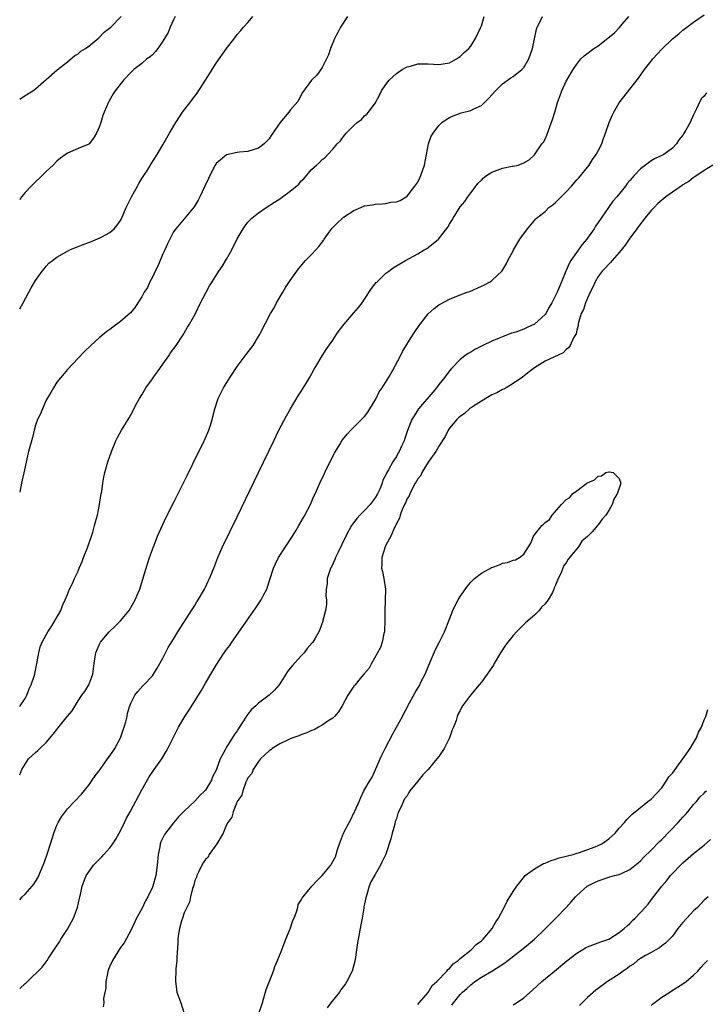
# Model space of a CAD drawing. Units: inches. Extents: x 2616000 to 2619000, y 1494000 to 1497000.
# Drawn here: x 2616000 to 2616129, y 1495423 to 1495608 of the extents above; entities that cross this region are included whole.
import ezdxf

# ---------------------------------------------------------------- set-up
doc = ezdxf.new("R2010")
doc.units = ezdxf.units.IN
doc.header["$MEASUREMENT"] = 0
doc.layers.add('LD26161494_10ft', color=70, linetype='Continuous')

msp = doc.modelspace()

# ---------------------------------------------------------------- linework, layer by layer
at = {"layer": 'LD26161494_10ft'}
for points, elevation in [([(2616000, 1495425.73), (2616001, 1495426.66), (2616001.19, 1495426.81), (2616004.25, 1495429.75), (2616005.15, 1495431), (2616005.43, 1495431.43), (2616006.7, 1495433.3), (2616007.49, 1495434.51), (2616007.78, 1495435), (2616009, 1495436.89), (2616010.11, 1495439), (2616010.89, 1495441), (2616011.27, 1495442.73), (2616011.35, 1495443), (2616011.46, 1495443.46), (2616011.79, 1495445), (2616012.55, 1495447), (2616013, 1495447.69), (2616013.93, 1495449), (2616015.47, 1495450.53), (2616015.84, 1495451), (2616017, 1495452.24), (2616017.52, 1495453), (2616018.14, 1495453.86), (2616018.75, 1495455), (2616019, 1495455.43), (2616019.77, 1495457), (2616020.15, 1495457.85), (2616020.81, 1495459), (2616023, 1495463.18), (2616024.38, 1495465.63), (2616025.21, 1495466.79), (2616025.37, 1495467), (2616026.79, 1495469), (2616027.58, 1495470.42), (2616027.94, 1495471), (2616029.9, 1495475), (2616031.11, 1495477), (2616031.87, 1495478.13), (2616033.7, 1495481), (2616034.18, 1495481.82), (2616035, 1495483.28), (2616036.04, 1495485), (2616037, 1495486.69), (2616037.58, 1495487.58), (2616038.53, 1495489), (2616038.74, 1495489.26), (2616039, 1495489.66), (2616039.58, 1495490.42), (2616039.96, 1495491), (2616042.05, 1495493.95), (2616042.74, 1495495), (2616044.49, 1495497.51), (2616045.49, 1495499), (2616046.02, 1495500.02), (2616046.55, 1495501), (2616047.16, 1495502.84), (2616047.82, 1495505), (2616048.2, 1495505.8), (2616048.8, 1495507), (2616050.07, 1495509), (2616051.38, 1495511), (2616052.04, 1495512.04), (2616052.63, 1495513), (2616053.47, 1495514.53), (2616053.76, 1495515), (2616054.78, 1495517), (2616055.46, 1495518.54), (2616055.7, 1495519), (2616056.56, 1495521), (2616057, 1495521.95), (2616057.35, 1495522.65), (2616057.48, 1495523), (2616058.65, 1495525.35), (2616059.33, 1495526.67), (2616059.51, 1495527), (2616060.32, 1495528.32), (2616060.72, 1495529), (2616060.83, 1495529.17), (2616061.73, 1495530.27), (2616062.43, 1495531), (2616064.44, 1495533), (2616065, 1495533.6), (2616065.59, 1495534.41), (2616065.97, 1495535), (2616067, 1495536.68), (2616067.18, 1495537), (2616067.77, 1495538.23), (2616068.33, 1495539), (2616069.54, 1495541), (2616070.31, 1495542.31), (2616071.75, 1495545), (2616072.17, 1495545.83), (2616074.07, 1495549), (2616074.45, 1495549.55), (2616075.26, 1495550.74), (2616075.46, 1495551), (2616077, 1495552.92), (2616078.08, 1495553.92), (2616079, 1495554.63), (2616079.22, 1495554.78), (2616081, 1495555.72), (2616083, 1495556.51), (2616084.36, 1495557), (2616084.82, 1495557.18), (2616087, 1495558.16), (2616087.59, 1495558.41), (2616088.68, 1495559), (2616089, 1495559.24), (2616090.94, 1495561.06), (2616091.69, 1495562.31), (2616092.02, 1495563), (2616093, 1495564.83), (2616093.08, 1495565), (2616094.26, 1495567), (2616095.73, 1495569), (2616096.3, 1495569.7), (2616097, 1495570.53), (2616097.23, 1495570.77), (2616097.41, 1495571), (2616099, 1495572.26), (2616099.75, 1495573), (2616100.49, 1495573.51), (2616101, 1495573.96), (2616102.02, 1495575), (2616103, 1495575.96), (2616103.96, 1495577), (2616105, 1495578.19), (2616105.39, 1495578.61), (2616107.3, 1495581), (2616107.95, 1495582.05), (2616108.66, 1495583), (2616109, 1495583.7), (2616109.68, 1495585), (2616110.02, 1495585.98), (2616110.43, 1495587), (2616111.11, 1495589), (2616111.66, 1495590.34), (2616111.96, 1495591), (2616113, 1495592.73), (2616113.18, 1495593), (2616115, 1495595.34), (2616116.59, 1495597.41), (2616117.77, 1495599), (2616119, 1495600.6), (2616119.35, 1495601), (2616121, 1495602.87), (2616123, 1495604.79), (2616124.24, 1495605.76), (2616125, 1495606.43), (2616125.72, 1495607), (2616127, 1495607.95), (2616129, 1495609.33)], 7940), ([(2616000, 1495593.45), (2616001, 1495594.09), (2616002.49, 1495595), (2616003, 1495595.35), (2616005, 1495597.14), (2616007.06, 1495598.94), (2616009, 1495600.46), (2616010.37, 1495601.63), (2616011, 1495601.95), (2616011.53, 1495602.47), (2616012.38, 1495603), (2616013, 1495603.43), (2616014.94, 1495605), (2616015.93, 1495606.07), (2616017.15, 1495607), (2616019.1, 1495609)], 8010), ([(2616029.3, 1495609), (2616029, 1495608.41), (2616028.35, 1495607), (2616027.98, 1495606.02), (2616027, 1495604.35), (2616026.02, 1495603), (2616025.61, 1495602.39), (2616025, 1495601.79), (2616024.59, 1495601.41), (2616023.98, 1495601), (2616023, 1495600.15), (2616021.51, 1495599), (2616021, 1495598.51), (2616019.53, 1495597), (2616017.96, 1495595), (2616017.59, 1495594.41), (2616016.86, 1495593.14), (2616016.77, 1495593), (2616015.94, 1495591), (2616015.68, 1495590.32), (2616015.29, 1495589), (2616015, 1495588.16), (2616014.46, 1495587), (2616013.93, 1495586.07), (2616013.07, 1495585), (2616013, 1495584.93), (2616011, 1495584.11), (2616009, 1495583.22), (2616007.71, 1495582.29), (2616007, 1495581.73), (2616006.31, 1495581), (2616005, 1495579.78), (2616004.24, 1495579), (2616002.57, 1495577.43), (2616002.13, 1495577), (2616001, 1495575.8), (2616000.33, 1495575), (2616000, 1495574.43)], 8000), ([(2616000, 1495553.87), (2616000.63, 1495555), (2616002.18, 1495557.82), (2616003, 1495559.23), (2616004.25, 1495561), (2616004.58, 1495561.42), (2616005, 1495561.92), (2616005.52, 1495562.48), (2616006.15, 1495563), (2616007, 1495563.63), (2616008.45, 1495564.45), (2616009, 1495564.79), (2616009.42, 1495565), (2616010.52, 1495565.48), (2616011, 1495565.62), (2616011.99, 1495566.01), (2616013, 1495566.37), (2616015, 1495567.2), (2616015.46, 1495567.47), (2616017, 1495568.27), (2616017.8, 1495569), (2616018.36, 1495569.64), (2616019, 1495570.57), (2616019.16, 1495570.84), (2616020.07, 1495573), (2616020.36, 1495573.64), (2616021.05, 1495575), (2616022.21, 1495577), (2616022.47, 1495577.53), (2616023, 1495578.47), (2616023.39, 1495579), (2616024.06, 1495580.06), (2616024.76, 1495581.24), (2616025.9, 1495583), (2616027, 1495584.81), (2616028.24, 1495587), (2616029.41, 1495589), (2616030.7, 1495591), (2616032.22, 1495593), (2616032.58, 1495593.42), (2616033, 1495593.98), (2616033.46, 1495594.54), (2616035.04, 1495597), (2616037, 1495600.2), (2616039, 1495602.99), (2616040.53, 1495605), (2616041, 1495605.59), (2616041.65, 1495606.35), (2616042.19, 1495607), (2616043, 1495607.9), (2616043.93, 1495609)], 7990), ([(2616061.77, 1495609), (2616060.45, 1495607), (2616059.98, 1495606.02), (2616059.41, 1495605), (2616058.57, 1495603), (2616058.2, 1495601.8), (2616057, 1495599.39), (2616056.75, 1495599), (2616056.02, 1495597.98), (2616055, 1495596.98), (2616053.29, 1495594.71), (2616052.39, 1495593), (2616051, 1495591.37), (2616050.73, 1495591), (2616049, 1495588.99), (2616047.69, 1495587), (2616047.4, 1495586.6), (2616047, 1495585.92), (2616046.53, 1495585.47), (2616046.07, 1495585), (2616045, 1495584.17), (2616043, 1495583.57), (2616041.43, 1495583.43), (2616041, 1495583.37), (2616039, 1495582.94), (2616037, 1495581.3), (2616036.81, 1495581), (2616035.83, 1495579), (2616035.55, 1495578.45), (2616034.91, 1495577), (2616033.96, 1495575), (2616033.63, 1495574.37), (2616032.87, 1495573.13), (2616029.4, 1495569), (2616029, 1495568.38), (2616027.83, 1495566.17), (2616027.37, 1495565), (2616027, 1495564.24), (2616026.04, 1495561.96), (2616025.55, 1495561), (2616025, 1495559.85), (2616024.53, 1495559), (2616024.07, 1495557.93), (2616023.44, 1495557), (2616023, 1495556.15), (2616022.29, 1495555), (2616021.77, 1495554.23), (2616020.85, 1495553.15), (2616019, 1495551.49), (2616017.55, 1495550.45), (2616017, 1495550), (2616016.39, 1495549.61), (2616015, 1495548.41), (2616013.41, 1495547), (2616012.18, 1495545.82), (2616011, 1495544.61), (2616009, 1495542.47), (2616008.35, 1495541.66), (2616007, 1495540.04), (2616006.35, 1495539), (2616005.89, 1495538.11), (2616005.17, 1495537), (2616005, 1495536.66), (2616004.27, 1495535), (2616003.93, 1495534.07), (2616003.36, 1495533), (2616003, 1495531.95), (2616002.7, 1495531), (2616002.38, 1495529.62), (2616001.68, 1495527), (2616001.53, 1495526.47), (2616001, 1495524.08), (2616000.36, 1495521), (2616000, 1495519.32)], 7980), ([(2616000, 1495478.91), (2616000.08, 1495479), (2616001, 1495480.4), (2616001.34, 1495481), (2616001.79, 1495482.21), (2616002.19, 1495483), (2616002.8, 1495484.8), (2616002.85, 1495485), (2616002.87, 1495485.13), (2616003.31, 1495487.31), (2616003.58, 1495489), (2616003.88, 1495490.12), (2616004.24, 1495491), (2616005, 1495492.4), (2616005.3, 1495493), (2616005.99, 1495493.99), (2616007.74, 1495497), (2616008.05, 1495497.95), (2616008.57, 1495499), (2616009, 1495499.99), (2616009.36, 1495501), (2616009.94, 1495502.06), (2616010.3, 1495503), (2616011, 1495504.43), (2616011.2, 1495505), (2616011.75, 1495506.25), (2616012.01, 1495507), (2616012.81, 1495509), (2616013.52, 1495511), (2616013.76, 1495511.76), (2616014.12, 1495513), (2616014.26, 1495513.74), (2616014.63, 1495515), (2616015.06, 1495517), (2616015.29, 1495518.71), (2616015.37, 1495519), (2616015.45, 1495519.45), (2616015.64, 1495521), (2616015.85, 1495522.15), (2616016.05, 1495523), (2616016.64, 1495525), (2616017.23, 1495526.77), (2616017.32, 1495527), (2616018.11, 1495529), (2616018.41, 1495529.59), (2616019.17, 1495531), (2616020.41, 1495533), (2616020.65, 1495533.35), (2616021, 1495533.99), (2616022.08, 1495536.08), (2616022.57, 1495537), (2616023, 1495537.68), (2616023.76, 1495539), (2616025, 1495540.71), (2616025.19, 1495541), (2616025.98, 1495542.02), (2616027, 1495543.45), (2616028.08, 1495545), (2616028.44, 1495545.56), (2616029.46, 1495547), (2616030.79, 1495549), (2616031.6, 1495550.4), (2616032.01, 1495551), (2616033.1, 1495553), (2616034.09, 1495555), (2616035.12, 1495557), (2616035.79, 1495558.21), (2616036.25, 1495559), (2616037.55, 1495561), (2616038.13, 1495561.87), (2616039, 1495563.24), (2616039.96, 1495565), (2616041, 1495567.07), (2616042.11, 1495569), (2616042.46, 1495569.54), (2616043, 1495570.2), (2616043.37, 1495570.63), (2616043.77, 1495571), (2616045, 1495571.98), (2616046.42, 1495573), (2616048.03, 1495573.97), (2616049, 1495574.64), (2616049.23, 1495574.77), (2616049.5, 1495575), (2616051, 1495576.08), (2616052.58, 1495577.42), (2616053, 1495577.96), (2616053.57, 1495578.43), (2616055, 1495580.14), (2616055.96, 1495581), (2616056.52, 1495581.48), (2616057, 1495582.05), (2616057.55, 1495582.45), (2616058.06, 1495583), (2616059, 1495583.97), (2616059.81, 1495585), (2616060.46, 1495585.54), (2616061, 1495586.37), (2616061.3, 1495586.7), (2616061.51, 1495587), (2616063, 1495588.47), (2616063.57, 1495589), (2616064.4, 1495589.6), (2616065, 1495590.27), (2616065.4, 1495590.6), (2616065.76, 1495591), (2616067, 1495592.66), (2616067.83, 1495594.17), (2616068.21, 1495595), (2616069, 1495596.18), (2616069.61, 1495597), (2616071, 1495598.26), (2616071.42, 1495598.58), (2616072.09, 1495599), (2616073, 1495599.51), (2616073.67, 1495599.67), (2616075, 1495600.07), (2616077, 1495600.11), (2616079, 1495599.98), (2616081, 1495600.3), (2616082.33, 1495601), (2616082.72, 1495601.28), (2616083, 1495601.44), (2616083.77, 1495602.23), (2616084.62, 1495603), (2616085, 1495603.45), (2616085.97, 1495605), (2616086.86, 1495606.86), (2616087, 1495607.23), (2616087.53, 1495609)], 7970), ([(2616000, 1495466.01), (2616000.37, 1495467), (2616001, 1495468.03), (2616001.66, 1495469), (2616003, 1495470.19), (2616003.42, 1495470.58), (2616003.81, 1495471), (2616005, 1495472.11), (2616006.33, 1495473.67), (2616007, 1495474.58), (2616007.21, 1495474.79), (2616009, 1495477.05), (2616009.91, 1495478.09), (2616010.43, 1495479), (2616011, 1495479.93), (2616011.72, 1495481), (2616012.27, 1495481.73), (2616013.02, 1495483), (2616013.8, 1495485), (2616014.04, 1495487), (2616014.23, 1495488.23), (2616014.33, 1495489), (2616015, 1495490.55), (2616015.22, 1495491), (2616016.88, 1495493), (2616017.98, 1495494.02), (2616019, 1495495.04), (2616020.6, 1495497), (2616021.76, 1495499), (2616022.34, 1495500.34), (2616022.61, 1495501), (2616023.36, 1495503.36), (2616023.82, 1495505), (2616024.48, 1495507), (2616025.21, 1495509), (2616025.7, 1495510.3), (2616025.98, 1495511), (2616026.89, 1495513.11), (2616027.54, 1495514.46), (2616029, 1495517.33), (2616030.67, 1495520.67), (2616031.54, 1495522.46), (2616032.63, 1495524.63), (2616033.51, 1495526.49), (2616034.56, 1495528.56), (2616035, 1495529.53), (2616035.43, 1495530.57), (2616035.64, 1495531), (2616035.97, 1495531.97), (2616036.28, 1495533), (2616036.4, 1495533.6), (2616036.77, 1495535), (2616037.42, 1495537), (2616038.42, 1495539), (2616039.65, 1495541), (2616041, 1495543.03), (2616042.47, 1495545), (2616042.71, 1495545.29), (2616043.57, 1495546.43), (2616043.97, 1495547), (2616045, 1495548.68), (2616045.18, 1495549), (2616045.36, 1495549.36), (2616047.28, 1495553), (2616047.94, 1495554.07), (2616048.42, 1495555), (2616049.59, 1495557), (2616050.12, 1495557.88), (2616051, 1495559.25), (2616052.56, 1495561.44), (2616053.87, 1495563), (2616055, 1495564.1), (2616055.78, 1495565), (2616056.37, 1495565.63), (2616057.24, 1495566.76), (2616057.39, 1495567), (2616058.32, 1495568.32), (2616058.9, 1495569.1), (2616059.92, 1495570.08), (2616060.81, 1495571), (2616061, 1495571.15), (2616063, 1495572.44), (2616064.27, 1495573), (2616065, 1495573.3), (2616066.48, 1495573.52), (2616067, 1495573.62), (2616068.34, 1495573.66), (2616069, 1495573.74), (2616069.97, 1495573.97), (2616071, 1495574.07), (2616071.69, 1495574.31), (2616072.86, 1495575), (2616073, 1495575.11), (2616074.49, 1495577), (2616075, 1495577.8), (2616075.39, 1495578.61), (2616075.61, 1495579), (2616076.31, 1495581), (2616077.03, 1495585), (2616077.57, 1495586.43), (2616077.9, 1495587), (2616079, 1495588.43), (2616079.58, 1495589), (2616080.39, 1495589.61), (2616081, 1495589.95), (2616081.69, 1495590.31), (2616083.17, 1495590.83), (2616085, 1495591.28), (2616085.6, 1495591.6), (2616087, 1495592.26), (2616087.79, 1495593), (2616088.39, 1495593.61), (2616089.66, 1495595), (2616091, 1495596.29), (2616092.57, 1495597.43), (2616093, 1495597.73), (2616094.61, 1495599), (2616095, 1495599.42), (2616095.95, 1495601), (2616096.66, 1495603), (2616097.37, 1495606.63), (2616097.51, 1495607), (2616098.1, 1495608.1), (2616098.52, 1495609)], 7960), ([(2616000, 1495442.45), (2616000.48, 1495443), (2616001, 1495443.48), (2616002.34, 1495445), (2616002.64, 1495445.36), (2616003, 1495445.89), (2616003.41, 1495446.59), (2616004.44, 1495449), (2616004.58, 1495449.42), (2616005.25, 1495451.25), (2616005.78, 1495453), (2616006.2, 1495454.2), (2616006.41, 1495455), (2616007, 1495456.52), (2616007.25, 1495457), (2616007.9, 1495458.1), (2616009, 1495459.58), (2616010.34, 1495461), (2616011.62, 1495462.38), (2616013, 1495464.03), (2616013.64, 1495465), (2616014.21, 1495465.79), (2616015, 1495466.78), (2616015.14, 1495467), (2616016.55, 1495469), (2616017, 1495469.58), (2616017.57, 1495470.43), (2616017.9, 1495471), (2616018.98, 1495473), (2616019.51, 1495474.49), (2616019.71, 1495475), (2616020.03, 1495476.03), (2616020.23, 1495477), (2616020.34, 1495477.66), (2616020.75, 1495479), (2616021, 1495479.64), (2616021.72, 1495481), (2616022.26, 1495481.74), (2616023.2, 1495482.8), (2616023.42, 1495483), (2616025, 1495484.68), (2616025.24, 1495485), (2616025.9, 1495486.1), (2616027, 1495488.02), (2616027.49, 1495489), (2616028.01, 1495489.99), (2616029, 1495491.61), (2616029.82, 1495493), (2616032.4, 1495497), (2616032.62, 1495497.38), (2616033, 1495497.94), (2616033.39, 1495498.61), (2616033.65, 1495499), (2616034.81, 1495501), (2616035, 1495501.37), (2616035.5, 1495502.5), (2616035.78, 1495503), (2616036.6, 1495505), (2616037.35, 1495507), (2616038.22, 1495509), (2616041, 1495514.69), (2616045, 1495523), (2616047.87, 1495529), (2616048.86, 1495531), (2616050.28, 1495533.72), (2616051.01, 1495535), (2616052.5, 1495537.5), (2616053, 1495538.26), (2616054.22, 1495540.22), (2616054.68, 1495541), (2616055.48, 1495542.52), (2616055.82, 1495543), (2616057, 1495545), (2616057.78, 1495546.22), (2616059, 1495547.98), (2616059.65, 1495549), (2616060.21, 1495549.79), (2616061.14, 1495551), (2616063, 1495553.11), (2616063.86, 1495554.14), (2616064.51, 1495555), (2616065, 1495555.7), (2616066.31, 1495557.69), (2616067.18, 1495558.82), (2616067.35, 1495559), (2616069, 1495560.59), (2616069.55, 1495561), (2616070.39, 1495561.61), (2616071.62, 1495562.38), (2616072.69, 1495563), (2616075, 1495564.24), (2616076.22, 1495565), (2616076.72, 1495565.28), (2616077, 1495565.48), (2616078.95, 1495567), (2616080.71, 1495569.29), (2616081, 1495569.88), (2616081.45, 1495570.55), (2616081.69, 1495571), (2616083, 1495573.11), (2616083.87, 1495574.13), (2616084.45, 1495575), (2616085, 1495575.74), (2616086.43, 1495577.57), (2616087, 1495578.16), (2616087.43, 1495578.57), (2616087.97, 1495579), (2616089, 1495579.68), (2616091, 1495580.39), (2616092.78, 1495580.78), (2616093, 1495580.8), (2616093.91, 1495581), (2616095, 1495581.44), (2616096, 1495582), (2616097, 1495582.95), (2616098.41, 1495585), (2616098.69, 1495585.31), (2616099, 1495585.86), (2616099.36, 1495586.64), (2616099.72, 1495587.72), (2616100.43, 1495589.57), (2616100.82, 1495591), (2616101.43, 1495593), (2616101.88, 1495594.12), (2616102.18, 1495595), (2616103, 1495596.81), (2616103.1, 1495597), (2616104.3, 1495599), (2616105, 1495600.05), (2616105.76, 1495601), (2616106.39, 1495601.61), (2616108.21, 1495603), (2616109, 1495603.47), (2616112.08, 1495605.92), (2616113.05, 1495606.95), (2616113.56, 1495607.56), (2616114.8, 1495609)], 7950), ([(2616129.41, 1495594.59), (2616129, 1495594.02), (2616128.47, 1495593.53), (2616128.16, 1495593), (2616127.57, 1495591.57), (2616127.25, 1495591), (2616127.15, 1495590.85), (2616127, 1495590.47), (2616126.34, 1495589), (2616125.55, 1495587.55), (2616125.12, 1495586.88), (2616125, 1495586.66), (2616124.23, 1495585.77), (2616123.75, 1495585), (2616123, 1495584.18), (2616121.38, 1495583), (2616121.13, 1495582.87), (2616121, 1495582.78), (2616119.74, 1495582.26), (2616119, 1495581.79), (2616117.94, 1495581), (2616117, 1495580.28), (2616115.8, 1495579), (2616115.4, 1495578.6), (2616115, 1495578.06), (2616114.51, 1495577.49), (2616114.14, 1495577), (2616112.54, 1495575), (2616111.81, 1495574.19), (2616110.97, 1495572.97), (2616109.57, 1495571), (2616109, 1495570.14), (2616108.52, 1495569.48), (2616108.28, 1495569), (2616107, 1495567.18), (2616106.87, 1495567), (2616105.98, 1495566.02), (2616103.89, 1495563), (2616103.56, 1495562.44), (2616103, 1495561.09), (2616102.95, 1495561), (2616102.09, 1495559), (2616101.57, 1495557.57), (2616101.29, 1495557), (2616100.28, 1495555), (2616099.79, 1495554.21), (2616099.13, 1495553), (2616099, 1495552.82), (2616097, 1495550.97), (2616095.64, 1495550.36), (2616095, 1495550.06), (2616093.51, 1495549.51), (2616093, 1495549.36), (2616092.71, 1495549.29), (2616091, 1495548.63), (2616090.34, 1495548.34), (2616089, 1495547.8), (2616087.26, 1495547), (2616087, 1495546.85), (2616085.77, 1495546.23), (2616085, 1495545.74), (2616084.52, 1495545.48), (2616083.86, 1495545), (2616083, 1495544.33), (2616081.36, 1495542.64), (2616081, 1495542.21), (2616080.12, 1495541), (2616079, 1495539.59), (2616078.57, 1495539), (2616077.83, 1495538.17), (2616075.14, 1495535), (2616074.31, 1495533.69), (2616073.91, 1495533), (2616073.09, 1495530.91), (2616072.59, 1495529.41), (2616072.44, 1495529), (2616071.97, 1495527.97), (2616071.51, 1495527), (2616071.3, 1495526.7), (2616071, 1495526.04), (2616070.34, 1495525), (2616069.52, 1495523.52), (2616069.11, 1495522.89), (2616069, 1495522.57), (2616068.44, 1495521.56), (2616068.3, 1495521), (2616067.85, 1495519.85), (2616067.44, 1495519), (2616067, 1495518.26), (2616066.06, 1495517), (2616065, 1495515.87), (2616064.11, 1495515), (2616063.6, 1495514.4), (2616062.73, 1495513.27), (2616062.55, 1495513), (2616061.48, 1495511), (2616059.99, 1495507.99), (2616059.52, 1495507), (2616059.39, 1495506.61), (2616058.74, 1495505.26), (2616058.6, 1495505), (2616058.37, 1495504.37), (2616057.97, 1495503), (2616057.95, 1495502.05), (2616057.78, 1495501), (2616057.71, 1495499.71), (2616057.8, 1495499), (2616057.82, 1495498.18), (2616057.63, 1495497), (2616057.14, 1495495.14), (2616057.12, 1495495), (2616056.58, 1495493.42), (2616056.39, 1495493), (2616055.64, 1495491.64), (2616055.27, 1495491), (2616055.13, 1495490.87), (2616054.2, 1495489.8), (2616053.63, 1495489), (2616053, 1495488.37), (2616051.39, 1495486.61), (2616051, 1495486.11), (2616050.49, 1495485.51), (2616048.87, 1495483), (2616048.03, 1495481.97), (2616047.01, 1495481), (2616045, 1495479.51), (2616044.47, 1495479), (2616043.69, 1495478.31), (2616043, 1495477.42), (2616042.8, 1495477.2), (2616042.16, 1495476.16), (2616041.24, 1495474.76), (2616041, 1495474.3), (2616040.44, 1495473.56), (2616039, 1495471.21), (2616038.85, 1495471), (2616038.73, 1495470.73), (2616037.75, 1495469), (2616037.08, 1495467.08), (2616037, 1495466.88), (2616036.36, 1495465.64), (2616036.12, 1495465), (2616035, 1495463.11), (2616034.9, 1495463), (2616033.92, 1495462.08), (2616033, 1495461.05), (2616031, 1495459.15), (2616029.94, 1495458.06), (2616029, 1495456.95), (2616027.26, 1495454.74), (2616027, 1495454.15), (2616026.6, 1495453.4), (2616026.49, 1495453), (2616026.41, 1495452.41), (2616026.09, 1495451), (2616025.92, 1495449), (2616025.63, 1495447), (2616025.08, 1495445), (2616025, 1495444.8), (2616024.17, 1495443), (2616023.73, 1495442.27), (2616023, 1495440.76), (2616022.03, 1495439), (2616021, 1495436.76), (2616019.66, 1495434.34), (2616019, 1495433.47), (2616017.47, 1495431), (2616017, 1495429.95), (2616016.64, 1495429), (2616016.53, 1495428.53), (2616016.25, 1495427), (2616016.23, 1495425.77), (2616015.81, 1495423.81), (2616015.83, 1495423), (2616015.72, 1495422.28)], 7930), ([(2616130.6, 1495581), (2616129, 1495579.99), (2616127.23, 1495578.77), (2616127, 1495578.66), (2616126.08, 1495577.92), (2616125, 1495577.29), (2616124.84, 1495577.16), (2616123, 1495575.88), (2616121.79, 1495575), (2616121, 1495574.39), (2616120.27, 1495573.73), (2616119.54, 1495573), (2616119, 1495572.42), (2616117.82, 1495571), (2616117.48, 1495570.52), (2616117, 1495569.93), (2616116.31, 1495569), (2616114.89, 1495567), (2616114.12, 1495565.88), (2616113, 1495564.49), (2616111.64, 1495563), (2616111.36, 1495562.64), (2616111, 1495562.31), (2616110.4, 1495561.6), (2616109.77, 1495561), (2616109, 1495559.99), (2616108.46, 1495559), (2616108.03, 1495557.97), (2616107.52, 1495557), (2616107, 1495555.89), (2616106.6, 1495555), (2616106.24, 1495553.76), (2616105.8, 1495553), (2616105.29, 1495551.29), (2616105.25, 1495551), (2616105.24, 1495550.76), (2616105, 1495549.88), (2616104.85, 1495549.15), (2616104.39, 1495548.39), (2616103.73, 1495547), (2616103.44, 1495546.56), (2616103, 1495546.24), (2616102.39, 1495545.61), (2616099, 1495544.02), (2616097, 1495542.78), (2616096.02, 1495541.98), (2616094.77, 1495541), (2616093, 1495539.78), (2616091.66, 1495539), (2616091.26, 1495538.74), (2616091, 1495538.65), (2616089.95, 1495538.05), (2616089, 1495537.65), (2616087, 1495536.5), (2616085.55, 1495535.55), (2616084.76, 1495535), (2616083.85, 1495534.15), (2616083, 1495533.57), (2616082.7, 1495533.3), (2616082.39, 1495533), (2616081, 1495531.35), (2616080.77, 1495531), (2616080.18, 1495529.82), (2616079, 1495528), (2616078.43, 1495527), (2616077, 1495524.96), (2616075.79, 1495523), (2616075.57, 1495522.43), (2616075, 1495521.82), (2616074.72, 1495521.28), (2616074.55, 1495521), (2616073.94, 1495519.94), (2616073.5, 1495519), (2616073.39, 1495518.61), (2616073, 1495518.1), (2616072.68, 1495517.32), (2616072.5, 1495517), (2616072.05, 1495516.05), (2616071.68, 1495515), (2616071.57, 1495514.43), (2616071, 1495513.41), (2616070.89, 1495513.11), (2616070.64, 1495512.64), (2616069.94, 1495511), (2616069, 1495509.31), (2616068.85, 1495509), (2616068.22, 1495507), (2616068.23, 1495505.77), (2616068.21, 1495505), (2616068.37, 1495504.37), (2616068.64, 1495503), (2616068.91, 1495501), (2616068.89, 1495499), (2616068.81, 1495496.81), (2616068.83, 1495495), (2616068.76, 1495493.24), (2616068.74, 1495493), (2616068.63, 1495492.63), (2616068.28, 1495491), (2616068, 1495490), (2616067.4, 1495489), (2616066.27, 1495487), (2616065.88, 1495486.12), (2616064.86, 1495485), (2616064.14, 1495484.14), (2616063.21, 1495483), (2616063.14, 1495482.86), (2616063, 1495482.7), (2616061.83, 1495481), (2616060.75, 1495479), (2616060.11, 1495477.89), (2616059.31, 1495477), (2616059, 1495476.72), (2616058.25, 1495476.25), (2616057, 1495475.37), (2616056.28, 1495475), (2616055.48, 1495474.52), (2616055, 1495474.37), (2616054.09, 1495473.91), (2616053, 1495473.55), (2616052.62, 1495473.38), (2616051.5, 1495473), (2616051, 1495472.77), (2616050.62, 1495472.62), (2616049, 1495471.85), (2616047.6, 1495471), (2616047.3, 1495470.7), (2616047, 1495470.56), (2616045.41, 1495469), (2616045, 1495468.55), (2616043.97, 1495467), (2616043.73, 1495466.27), (2616043, 1495465.42), (2616042.88, 1495465.12), (2616042.63, 1495464.63), (2616042.05, 1495463), (2616041.86, 1495462.14), (2616041, 1495460.95), (2616040.24, 1495459), (2616039.98, 1495458.02), (2616039.25, 1495457), (2616039, 1495456.55), (2616038.36, 1495455), (2616037.31, 1495453.31), (2616037.17, 1495453), (2616035.73, 1495451), (2616035.51, 1495450.49), (2616035, 1495450.06), (2616034.59, 1495449.41), (2616034.32, 1495449), (2616033.67, 1495447.67), (2616033.38, 1495447), (2616033.31, 1495446.69), (2616033, 1495446.06), (2616032.79, 1495445.21), (2616032.57, 1495444.57), (2616032.2, 1495443), (2616032, 1495442), (2616031.48, 1495441), (2616031, 1495439.99), (2616030.65, 1495439), (2616030.47, 1495438.47), (2616030.1, 1495437), (2616029.93, 1495435.93), (2616029.82, 1495435), (2616029.8, 1495434.2), (2616029.59, 1495431.59), (2616029.6, 1495431), (2616029.44, 1495429.44), (2616029.44, 1495429), (2616029.33, 1495427.33), (2616029.33, 1495427), (2616029.41, 1495426.59), (2616029.64, 1495425), (2616029.99, 1495423.99), (2616030.36, 1495423), (2616030.99, 1495420.99)], 7920), ([(2616045.06, 1495421), (2616045.73, 1495423), (2616046.47, 1495425.53), (2616047.8, 1495429), (2616048.11, 1495429.89), (2616048.59, 1495431), (2616049.38, 1495433), (2616049.82, 1495434.18), (2616050.18, 1495435), (2616050.98, 1495436.98), (2616051.49, 1495438.51), (2616051.71, 1495439), (2616052.19, 1495440.19), (2616052.39, 1495441), (2616052.47, 1495441.53), (2616053, 1495442.32), (2616053.23, 1495442.77), (2616053.4, 1495443), (2616055.07, 1495445), (2616055.98, 1495446.02), (2616057, 1495447.02), (2616058.66, 1495449), (2616058.79, 1495449.21), (2616059, 1495449.66), (2616059.49, 1495450.51), (2616059.66, 1495451), (2616059.9, 1495451.9), (2616060.25, 1495453), (2616061.02, 1495455), (2616062.09, 1495457), (2616062.43, 1495457.57), (2616063, 1495458.81), (2616063.07, 1495458.93), (2616063.15, 1495459.15), (2616063.96, 1495461), (2616064.3, 1495461.7), (2616064.87, 1495463), (2616066.04, 1495465), (2616066.41, 1495465.59), (2616067.91, 1495469), (2616068.27, 1495469.73), (2616068.85, 1495471), (2616070.29, 1495473.71), (2616071.03, 1495474.97), (2616072.12, 1495477), (2616072.4, 1495477.6), (2616073, 1495478.71), (2616073.11, 1495478.89), (2616074.5, 1495481.5), (2616075, 1495482.37), (2616075.27, 1495482.73), (2616075.74, 1495483.74), (2616076.39, 1495485), (2616077.43, 1495487.43), (2616078.39, 1495489.61), (2616079.07, 1495490.93), (2616080.04, 1495493), (2616081, 1495495.39), (2616081.63, 1495497), (2616082.08, 1495497.92), (2616082.62, 1495499), (2616083, 1495499.61), (2616084.39, 1495501.61), (2616085, 1495502.35), (2616085.74, 1495503), (2616087, 1495504.04), (2616089, 1495505.11), (2616090.41, 1495505.59), (2616091, 1495505.89), (2616091.94, 1495506.06), (2616093, 1495506.48), (2616093.44, 1495506.56), (2616094.19, 1495507), (2616095, 1495507.63), (2616096.32, 1495509.68), (2616096.83, 1495511), (2616098.38, 1495513), (2616098.72, 1495513.28), (2616099, 1495513.61), (2616099.83, 1495514.17), (2616100.35, 1495515), (2616102.11, 1495517), (2616103, 1495517.93), (2616103.68, 1495518.32), (2616104.19, 1495519), (2616105, 1495519.59), (2616106.86, 1495521), (2616107, 1495521.09), (2616108.35, 1495521.65), (2616109, 1495522.35), (2616109.63, 1495522.37), (2616110.46, 1495523), (2616111, 1495523.14), (2616111.15, 1495523.15), (2616111.85, 1495523), (2616113, 1495521.9), (2616113.27, 1495521), (2616113, 1495520.08), (2616112.6, 1495519), (2616112, 1495518), (2616111.65, 1495517), (2616111, 1495515.84), (2616110.47, 1495515), (2616109.75, 1495514.25), (2616109, 1495513.12), (2616108.93, 1495513.07), (2616108.9, 1495513), (2616107.86, 1495511.86), (2616107, 1495510.94), (2616105.94, 1495510.06), (2616105.29, 1495509), (2616103.35, 1495506.65), (2616103, 1495505.97), (2616102.52, 1495505.48), (2616101.98, 1495503.98), (2616101.48, 1495503), (2616101, 1495501.76), (2616100.72, 1495501.28), (2616100.69, 1495501), (2616100.41, 1495500.41), (2616099.59, 1495499), (2616099.32, 1495498.68), (2616099, 1495498.23), (2616098.35, 1495497.65), (2616097.9, 1495497), (2616097, 1495496.14), (2616095.33, 1495494.67), (2616095, 1495494.33), (2616093.65, 1495493), (2616093, 1495492.27), (2616091.97, 1495491), (2616091.55, 1495490.45), (2616090.6, 1495489), (2616089.43, 1495487), (2616089.29, 1495486.71), (2616089, 1495486.27), (2616088.12, 1495485), (2616087, 1495483.49), (2616086.57, 1495483), (2616084.95, 1495481.05), (2616083.47, 1495479), (2616083.29, 1495478.71), (2616083, 1495478.13), (2616082.6, 1495477.4), (2616082.47, 1495477), (2616082.26, 1495476.26), (2616081.77, 1495475), (2616081.51, 1495474.49), (2616080.98, 1495473), (2616079.98, 1495471), (2616079.61, 1495470.39), (2616079, 1495469.49), (2616078.64, 1495469), (2616077, 1495467.02), (2616075.98, 1495466.02), (2616075, 1495464.78), (2616073.55, 1495463), (2616073.32, 1495462.68), (2616073, 1495462.03), (2616072.52, 1495461.48), (2616071.85, 1495459.85), (2616071.41, 1495459), (2616071.28, 1495458.72), (2616071, 1495457.71), (2616070.77, 1495457.23), (2616070.69, 1495456.69), (2616070.18, 1495455), (2616069.92, 1495453.92), (2616069, 1495451.05), (2616068.31, 1495449.69), (2616067.99, 1495449), (2616067, 1495447.19), (2616066.15, 1495445.85), (2616065.87, 1495445), (2616065.43, 1495443.43), (2616065.27, 1495443), (2616065.21, 1495442.79), (2616065, 1495441.67), (2616064.88, 1495441.12), (2616064.84, 1495440.84), (2616064.51, 1495439), (2616064.26, 1495437.74), (2616063.66, 1495434.34), (2616063.48, 1495433), (2616063.2, 1495431.2), (2616063.13, 1495430.87), (2616062.63, 1495429), (2616061.68, 1495427), (2616061.42, 1495426.58), (2616060.54, 1495425.46), (2616060.24, 1495425), (2616058.62, 1495423), (2616057.92, 1495422.08)], 7920), ([(2616075, 1495422.7), (2616075.3, 1495423), (2616077, 1495424.94), (2616077.74, 1495426.26), (2616078.61, 1495427), (2616080.5, 1495429), (2616080.68, 1495429.32), (2616081, 1495429.49), (2616081.66, 1495430.34), (2616082.63, 1495431), (2616083, 1495431.34), (2616085.07, 1495433), (2616086, 1495434), (2616087, 1495434.67), (2616087.37, 1495435), (2616089.05, 1495437), (2616089.73, 1495438.27), (2616090.23, 1495439), (2616091.28, 1495441), (2616091.84, 1495442.16), (2616093, 1495443.99), (2616093.68, 1495445), (2616095.14, 1495446.86), (2616095.28, 1495447), (2616097, 1495448.3), (2616098.74, 1495449.26), (2616099, 1495449.33), (2616100.14, 1495449.86), (2616101, 1495450.07), (2616101.67, 1495450.33), (2616103, 1495450.64), (2616103.26, 1495450.74), (2616104.31, 1495451), (2616105, 1495451.23), (2616105.31, 1495451.31), (2616108.44, 1495452.44), (2616109, 1495452.67), (2616109.69, 1495453), (2616111, 1495453.94), (2616112.19, 1495455), (2616113, 1495455.94), (2616113.99, 1495457), (2616114.4, 1495457.6), (2616115, 1495458.13), (2616115.42, 1495458.58), (2616115.97, 1495459), (2616118.4, 1495461), (2616119, 1495461.44), (2616121, 1495463.58), (2616121.98, 1495465), (2616122.35, 1495465.65), (2616123, 1495466.33), (2616125, 1495469.01), (2616126.36, 1495471), (2616127, 1495472.04), (2616127.56, 1495473), (2616127.93, 1495474.07), (2616128.48, 1495475), (2616129, 1495476.35), (2616129.3, 1495477), (2616129.7, 1495478.3)], 7920), ([(2616081.45, 1495422.55), (2616081.73, 1495423), (2616083, 1495424.55), (2616083.45, 1495425), (2616084.29, 1495425.71), (2616085, 1495426.43), (2616085.34, 1495426.66), (2616085.78, 1495427), (2616087, 1495427.82), (2616088.99, 1495429.01), (2616091.44, 1495430.56), (2616091.98, 1495431), (2616094.58, 1495433), (2616095.91, 1495434.09), (2616097, 1495435), (2616099.08, 1495437), (2616100.01, 1495437.99), (2616101.07, 1495439), (2616102.99, 1495441), (2616103.92, 1495442.08), (2616104.74, 1495443), (2616105, 1495443.27), (2616106.96, 1495445), (2616108.33, 1495445.67), (2616109, 1495446.01), (2616111.24, 1495446.76), (2616112.12, 1495447), (2616113, 1495447.22), (2616113.42, 1495447.42), (2616115, 1495448.13), (2616116.58, 1495449.42), (2616117, 1495449.78), (2616117.57, 1495450.43), (2616119, 1495451.82), (2616120.57, 1495453.44), (2616121, 1495453.83), (2616124.08, 1495457), (2616125, 1495458.04), (2616125.47, 1495458.53), (2616125.89, 1495459), (2616127, 1495460.42), (2616127.53, 1495461), (2616128.18, 1495461.82), (2616129, 1495462.56), (2616129.21, 1495462.79), (2616129.46, 1495463)], 7930), ([(2616093, 1495422.6), (2616093.61, 1495423), (2616095, 1495423.97), (2616096.62, 1495425.38), (2616098.43, 1495427), (2616100.76, 1495429), (2616103.09, 1495430.91), (2616105, 1495432.4), (2616106.63, 1495433.37), (2616107, 1495433.58), (2616108.03, 1495433.97), (2616109.51, 1495434.49), (2616111, 1495434.99), (2616113, 1495436.27), (2616113.93, 1495437), (2616114.47, 1495437.53), (2616115, 1495437.98), (2616115.48, 1495438.52), (2616116.01, 1495439), (2616117, 1495440.02), (2616117.86, 1495441), (2616118.41, 1495441.59), (2616119.28, 1495442.72), (2616121, 1495445), (2616121.94, 1495446.06), (2616122.63, 1495447), (2616123, 1495447.41), (2616124.54, 1495449), (2616125, 1495449.43), (2616127, 1495451.14), (2616129, 1495452.72), (2616130.21, 1495453.79)], 7940), ([(2616129.75, 1495443), (2616129, 1495442.39), (2616127.71, 1495441), (2616127, 1495440.36), (2616125.75, 1495439), (2616125, 1495438.14), (2616124.05, 1495437), (2616123, 1495435.6), (2616121.73, 1495434.27), (2616121, 1495433.74), (2616120.6, 1495433.4), (2616119.87, 1495433), (2616119, 1495432.5), (2616117.93, 1495431.93), (2616117, 1495431.38), (2616116.45, 1495431), (2616115.67, 1495430.33), (2616115, 1495429.93), (2616114.5, 1495429.5), (2616113.74, 1495429), (2616113, 1495428.42), (2616110.76, 1495427), (2616109, 1495425.73), (2616108.59, 1495425.41), (2616107, 1495423.99), (2616106.02, 1495423), (2616105.49, 1495422.51)], 7950), ([(2616119, 1495422.53), (2616119.23, 1495422.77), (2616121, 1495424.05), (2616122.51, 1495425), (2616122.8, 1495425.2), (2616125, 1495426.56), (2616125.59, 1495427), (2616127, 1495428.22), (2616127.81, 1495429), (2616128.35, 1495429.65), (2616129, 1495430.37), (2616129.61, 1495431)], 7960)]:
    msp.add_lwpolyline(points, dxfattribs=dict(at, elevation=elevation))

doc.saveas('drawing.dxf')
